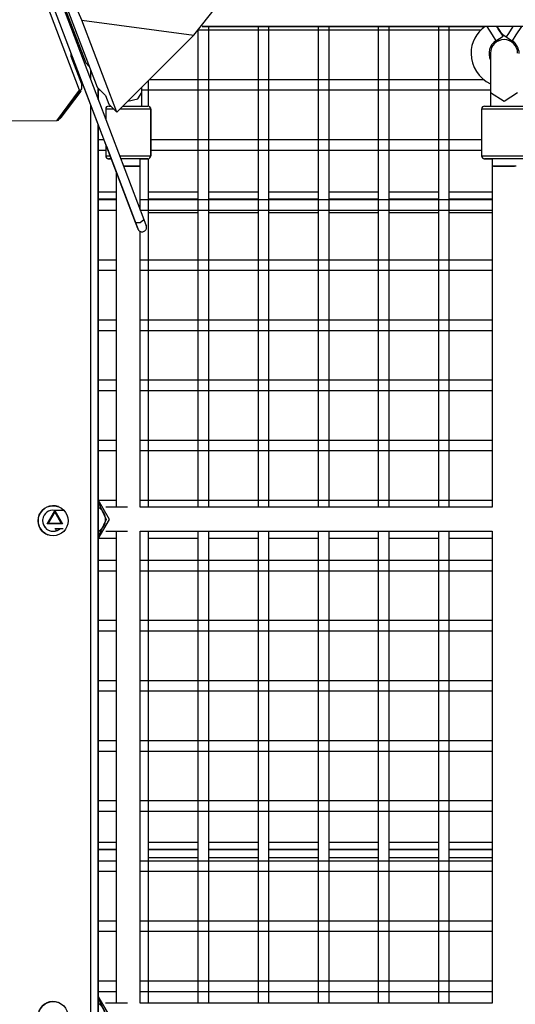
# Model space of a CAD drawing. Units: inches. Extents: x 221 to 373, y 102 to 318.
# Drawn here: x 282 to 286, y 184 to 191 of the extents above; entities that cross this region are included whole.
import ezdxf

# ---------------------------------------------------------------- set-up
doc = ezdxf.new("R2010")
doc.units = ezdxf.units.IN
doc.header["$MEASUREMENT"] = 0
doc.layers.add('Ebene 1', color=7, linetype='Continuous')

# ---------------------------------------------------------------- blocks, each defined once
blk = doc.blocks.new('block 2')
at = {"layer": 'Ebene 1', "color": 179, "lineweight": 25, "true_color": 0x1a171b}
for points in [[(282.0072, 192.6801), (283.316, 189.2408)], [(283.2601, 189.2191), (281.9513, 192.6587)], [(282.5018, 191.4405), (283.0049, 190.12)], [(282.903, 190.5675), (282.7431, 190.9344)], [(282.888, 190.1), (282.6108, 190.8325)], [(282.9329, 190.2799), (282.74, 190.7859)], [(283.6485, 190.4673), (283.8943, 190.7797)], [(283.1372, 189.9536), (282.903, 190.5675)], [(282.903, 190.5675), (283.6485, 190.4673)], [(288.4124, 190.5251), (283.7034, 190.5251)], [(283.7034, 190.5251), (285.5865, 190.5251)], [(283.7475, 187.3247), (283.7475, 190.5248)], [(284.0778, 187.3247), (284.0778, 190.5248)], [(284.1475, 187.3247), (284.1475, 190.5248)], [(284.4776, 187.3247), (284.4776, 190.5248)], [(284.5477, 187.3247), (284.5477, 190.5248)], [(284.8775, 187.3247), (284.8775, 190.5248)], [(284.9476, 187.3247), (284.9476, 190.5248)], [(285.2775, 187.3247), (285.2775, 190.5248)], [(285.3478, 187.3247), (285.3478, 190.5248)], [(285.5969, 190.5251), (285.6332, 190.4683), (285.6585, 190.429)], [(285.7126, 190.5251), (285.6861, 190.5251), (285.6635, 190.5251)], [(285.6733, 190.5096), (285.6685, 190.5176), (285.6635, 190.5251)], [(285.6635, 190.5251), (285.7054, 190.46), (285.6733, 190.5096)], [(285.75, 190.5251), (285.7319, 190.5251), (285.7126, 190.5251)], [(285.771, 190.5251), (285.7409, 190.4773), (285.7262, 190.4549)], [(285.8279, 190.5251), (285.7915, 190.4683), (285.7665, 190.429)], [(283.1372, 189.9536), (283.6485, 190.4673)], [(283.6776, 187.3247), (283.6776, 190.4969)], [(285.5566, 190.5003), (283.6805, 190.5003)], [(284.0778, 190.5003), (283.7475, 190.5003)], [(283.7475, 190.17), (283.7475, 190.5)], [(284.4777, 190.5003), (284.1475, 190.5003)], [(284.1475, 190.17), (284.1475, 190.5)], [(284.8775, 190.5003), (284.5477, 190.5003)], [(284.5477, 190.17), (284.5477, 190.5)], [(285.2775, 190.5003), (284.9476, 190.5003)], [(284.9476, 190.17), (284.9476, 190.5)], [(285.5566, 190.5003), (285.3478, 190.5003)], [(285.3478, 190.17), (285.3478, 190.5)], [(285.6585, 190.429), (285.7059, 190.4593)], [(285.7262, 190.4549), (285.7665, 190.429)], [(285.6775, 190.4304), (285.6775, 190.4407)], [(285.7474, 190.4301), (285.7474, 190.4407)], [(285.7474, 190.4301), (285.7474, 190.4407)], [(282.8311, 190.3463), (282.8311, 190.3264)], [(282.8311, 190.3264), (282.9009, 190.1421)], [(285.6225, 190.3474), (285.6225, 190.2551), (285.6225, 190.0845)], [(282.9329, 190.2799), (282.951, 190.2613)], [(282.9622, 190.1703), (282.9622, 190.2316)], [(282.8969, 190.1727), (282.8969, 190.1517)], [(282.8969, 190.1727), (283.0218, 189.8447)], [(282.9009, 190.1421), (282.9009, 190.1107)], [(283.0049, 190.12), (283.0604, 190.0652)], [(283.3024, 190.0845), (283.3024, 190.1014), (283.3024, 190.1197)], [(283.3476, 189.9939), (283.3476, 190.1648)], [(285.5784, 190.17), (283.3527, 190.17)], [(282.7362, 189.8978), (282.888, 190.1)], [(282.8907, 190.0945), (282.7447, 189.8999)], [(282.7669, 189.9188), (282.8981, 190.0942)], [(282.8907, 190.0945), (282.888, 190.1)], [(282.9009, 190.1107), (282.8907, 190.0945)], [(282.8949, 190.0904), (282.8973, 190.0904)], [(282.8973, 190.0904), (282.8963, 190.0921)], [(282.8973, 190.0931), (282.8973, 190.0904)], [(283.0124, 190.1124), (283.0124, 190.039)], [(283.0124, 190.039), (283.0124, 190.1124)], [(283.0251, 190.1), (283.0124, 190.1)], [(283.0251, 190.1), (283.0124, 190.1)], [(283.0127, 190.0997), (283.0127, 190.038)], [(283.0127, 190.038), (283.0127, 190.0997)], [(283.0604, 190.0652), (283.0819, 190.0084)], [(283.2103, 190.0266), (283.2752, 190.0432), (283.3024, 190.0845)], [(285.6225, 190.1), (283.3024, 190.1)], [(283.3024, 189.9946), (283.3024, 190.0425), (283.3024, 190.0845)], [(283.3024, 189.9946), (283.3024, 190.0425), (283.3024, 190.0845)], [(283.6776, 190.1), (283.3476, 190.1)], [(283.3476, 189.9939), (283.3476, 190.1)], [(284.0778, 190.1), (283.7475, 190.1)], [(283.7475, 189.77), (283.7475, 190.1)], [(284.4777, 190.1), (284.1475, 190.1)], [(284.1475, 189.77), (284.1475, 190.1)], [(284.5477, 189.77), (284.5477, 190.1)], [(284.8775, 190.1), (284.5477, 190.1)], [(284.9476, 189.77), (284.9476, 190.1)], [(285.2775, 190.1), (284.9476, 190.1)], [(285.3478, 189.77), (285.3478, 190.1)], [(285.6225, 190.1), (285.3478, 190.1)], [(285.6225, 190.0845), (285.7126, 190.0266), (285.8025, 190.0845)], [(285.6225, 190.0845), (285.6225, 190.0425), (285.6225, 189.9946)], [(285.6225, 190.0845), (285.6225, 190.0425), (285.6225, 189.9946)], [(282.9622, 176.545), (282.9622, 190.0012)], [(283.0819, 190.0084), (283.1372, 189.9536)], [(283.0826, 189.9946), (283.0857, 189.9946), (283.0957, 189.9946)], [(283.1782, 189.9946), (283.2914, 189.9946), (283.3426, 189.9946)], [(285.5824, 189.9946), (285.7126, 189.9946), (285.8423, 189.9946)], [(282.7669, 189.9188), (282.7447, 189.8999)], [(283.0625, 189.9746), (283.0625, 189.9074)], [(283.1157, 189.9746), (283.0766, 189.9746), (283.0625, 189.9746)], [(283.3624, 189.9746), (283.2971, 189.9746), (283.1584, 189.9746)], [(283.3624, 189.9746), (283.3624, 189.6649)], [(283.3624, 189.6649), (283.3624, 189.9746)], [(285.5626, 189.9746), (285.5626, 189.6649)], [(285.8625, 189.9746), (285.7126, 189.9746), (285.5626, 189.9746)], [(282.7362, 189.8978), (281.9096, 189.8954)], [(282.7447, 189.8999), (282.7362, 189.8978)], [(283.0124, 189.8695), (283.0124, 176.545)], [(283.0124, 176.545), (283.0124, 189.8695)], [(283.0127, 189.8689), (283.0127, 189.77)], [(283.0127, 189.77), (283.0127, 189.8689)], [(283.0218, 189.8447), (283.0353, 189.8096), (283.0409, 189.7944)], [(283.0409, 189.7944), (283.0568, 189.7531)], [(283.0504, 189.77), (283.0124, 189.77)], [(283.0568, 189.7531), (283.0597, 189.7455), (283.0666, 189.7273)], [(283.0625, 189.7386), (283.0625, 189.6649)], [(283.0666, 189.7273), (283.2709, 189.1909)], [(285.5626, 189.77), (283.3624, 189.77)], [(283.0625, 189.7), (283.0124, 189.7)], [(283.0625, 189.7), (283.0124, 189.7)], [(283.0127, 189.7), (283.0127, 189.37)], [(283.0127, 189.37), (283.0127, 189.7)], [(283.0625, 189.6649), (283.0695, 189.6649), (283.0907, 189.6649)], [(283.155, 189.6649), (283.2957, 189.6649), (283.3624, 189.6649)], [(285.5626, 189.7), (283.3624, 189.7)], [(283.6776, 189.7), (283.3624, 189.7)], [(283.7475, 189.37), (283.7475, 189.7)], [(284.0778, 189.7), (283.7475, 189.7)], [(284.4777, 189.7), (284.1475, 189.7)], [(284.1475, 189.37), (284.1475, 189.7)], [(284.5477, 189.37), (284.5477, 189.7)], [(284.8775, 189.7), (284.5477, 189.7)], [(284.9476, 189.37), (284.9476, 189.7)], [(285.2775, 189.7), (284.9476, 189.7)], [(285.3478, 189.37), (285.3478, 189.7)], [(285.5626, 189.7), (285.3478, 189.7)], [(285.5626, 189.6649), (285.7126, 189.6649), (285.8625, 189.6649)], [(283.0981, 189.6446), (283.0864, 189.6446), (283.0826, 189.6446)], [(283.0826, 189.6446), (283.0864, 189.6446), (283.0981, 189.6446)], [(283.3426, 189.6446), (283.2847, 189.6446), (283.1622, 189.6446)], [(283.2123, 189.5946), (283.1965, 189.5946), (283.1813, 189.5946)], [(283.2123, 189.5946), (283.1965, 189.5946), (283.1813, 189.5946)], [(283.1813, 189.5946), (283.2907, 189.5946), (283.2123, 189.5946)], [(283.2924, 189.5946), (283.2688, 189.5946), (283.2123, 189.5946)], [(283.2924, 189.5946), (283.2924, 189.6446)], [(283.2924, 189.6446), (283.3291, 189.6446), (283.3426, 189.6446)], [(283.2924, 189.3032), (283.2924, 189.5946)], [(283.3476, 187.3247), (283.3476, 189.6453)], [(283.3476, 189.37), (283.3476, 189.6453)], [(285.8423, 189.6446), (285.7126, 189.6446), (285.5824, 189.6446)], [(285.5824, 189.6446), (285.5953, 189.6446), (285.6318, 189.6446)], [(285.6325, 189.6446), (285.6325, 189.5946)], [(285.6325, 189.5946), (285.6325, 187.3247)], [(285.7126, 189.5946), (285.6558, 189.5946), (285.6325, 189.5946)], [(285.7126, 189.5946), (285.643, 189.5946), (285.7817, 189.5946), (285.7126, 189.5946), (285.7126, 189.5946)], [(285.7922, 189.5946), (285.7689, 189.5946), (285.7126, 189.5946)], [(283.1322, 189.5547), (283.1322, 187.3247)], [(283.0127, 189.4248), (283.1322, 189.4248)], [(283.3476, 189.4248), (283.6776, 189.4248)], [(283.7475, 189.4248), (284.0778, 189.4248)], [(284.1475, 189.4248), (284.4776, 189.4248)], [(284.5477, 189.4248), (284.8775, 189.4248)], [(284.9476, 189.4248), (285.2775, 189.4248)], [(285.3478, 189.4248), (285.6325, 189.4248)], [(283.1322, 189.3704), (283.0124, 189.3704)], [(283.1322, 189.3748), (283.0127, 189.3748)], [(283.0127, 189.3748), (283.1322, 189.3748)], [(285.6325, 189.3704), (283.2924, 189.3704)], [(283.6776, 189.3748), (283.3476, 189.3748)], [(283.3476, 189.3748), (283.6776, 189.3748)], [(284.0778, 189.3748), (283.7475, 189.3748)], [(283.7475, 189.3748), (284.0778, 189.3748)], [(284.4776, 189.3748), (284.1475, 189.3748)], [(284.1475, 189.3748), (284.4776, 189.3748)], [(284.8775, 189.3748), (284.5477, 189.3748)], [(284.5477, 189.3748), (284.8775, 189.3748)], [(285.2775, 189.3748), (284.9476, 189.3748)], [(284.9476, 189.3748), (285.2775, 189.3748)], [(285.6325, 189.3748), (285.3478, 189.3748)], [(285.3478, 189.3748), (285.6325, 189.3748)], [(283.1322, 189.3001), (283.0124, 189.3001)], [(283.1322, 189.3001), (283.0124, 189.3001)], [(283.0127, 189.3001), (283.0127, 188.9697)], [(283.0127, 188.9697), (283.0127, 189.3001)], [(285.6325, 189.3001), (283.2936, 189.3001)], [(283.6776, 189.3001), (283.3476, 189.3001)], [(283.3476, 188.9704), (283.3476, 189.3001)], [(283.6776, 189.2849), (283.3476, 189.2849)], [(284.0778, 189.3001), (283.7475, 189.3001)], [(283.7475, 188.9704), (283.7475, 189.3001)], [(284.0778, 189.2849), (283.7475, 189.2849)], [(284.4777, 189.3001), (284.1475, 189.3001)], [(284.1475, 188.9704), (284.1475, 189.3001)], [(284.4776, 189.2849), (284.1475, 189.2849)], [(284.8775, 189.3001), (284.5477, 189.3001)], [(284.5477, 188.9704), (284.5477, 189.3001)], [(284.8775, 189.2849), (284.5477, 189.2849)], [(285.2775, 189.3001), (284.9476, 189.3001)], [(284.9476, 188.9704), (284.9476, 189.3001)], [(285.2775, 189.2849), (284.9476, 189.2849)], [(285.3478, 188.9704), (285.3478, 189.3001)], [(285.6325, 189.3001), (285.3478, 189.3001)], [(285.6325, 189.2849), (285.3478, 189.2849)], [(283.2601, 189.2191), (283.2921, 189.2198), (283.316, 189.2408)], [(283.2709, 189.1909), (283.2752, 189.1798), (283.2601, 189.2191)], [(283.2752, 189.1795), (283.2759, 189.1785), (283.2762, 189.1778), (283.2762, 189.1774), (283.2762, 189.1771), (283.2762, 189.1767), (283.2766, 189.1764), (283.2766, 189.1757), (283.2769, 189.175), (283.2773, 189.1743), (283.2783, 189.1726), (283.2793, 189.1709), (283.2809, 189.1688), (283.2826, 189.1671), (283.2854, 189.1647), (283.2887, 189.1623), (283.2931, 189.1599), (283.2981, 189.1585), (283.3031, 189.1578), (283.3083, 189.1581), (283.3136, 189.1592), (283.3186, 189.1616), (283.3231, 189.1647), (283.3267, 189.1681), (283.3291, 189.1712), (283.3314, 189.175), (283.3327, 189.1781), (283.3334, 189.1816), (283.3341, 189.1843), (283.3341, 189.1871), (283.3341, 189.1895), (283.3341, 189.1916), (283.3338, 189.1936), (283.3334, 189.1953), (283.3331, 189.1964), (283.3327, 189.1974), (283.3327, 189.1978), (283.3324, 189.1981), (283.3324, 189.1981), (283.3324, 189.1984), (283.3321, 189.1988), (283.3317, 189.2002), (283.331, 189.2022)], [(283.316, 189.2408), (283.3257, 189.2157), (283.3314, 189.2012)], [(283.2924, 187.3247), (283.2924, 189.1605)], [(283.1322, 188.9704), (283.0124, 188.9704)], [(285.6325, 188.9704), (283.2924, 188.9704)], [(283.1322, 188.9001), (283.0124, 188.9001)], [(283.1322, 188.9001), (283.0124, 188.9001)], [(283.0127, 188.9001), (283.0127, 188.5701)], [(283.0127, 188.5701), (283.0127, 188.9001)], [(285.6325, 188.9001), (283.2924, 188.9001)], [(283.6776, 188.9001), (283.3476, 188.9001)], [(283.3476, 188.5701), (283.3476, 188.9001)], [(284.0778, 188.9001), (283.7475, 188.9001)], [(283.7475, 188.5701), (283.7475, 188.9001)], [(284.4777, 188.9001), (284.1475, 188.9001)], [(284.1475, 188.5701), (284.1475, 188.9001)], [(284.8775, 188.9001), (284.5477, 188.9001)], [(284.5477, 188.5701), (284.5477, 188.9001)], [(284.9476, 188.5701), (284.9476, 188.9001)], [(285.2775, 188.9001), (284.9476, 188.9001)], [(285.3478, 188.5701), (285.3478, 188.9001)], [(285.6325, 188.9001), (285.3478, 188.9001)], [(283.1322, 188.5701), (283.0124, 188.5701)], [(285.6325, 188.5701), (283.2924, 188.5701)], [(283.1322, 188.4998), (283.0124, 188.4998)], [(283.1322, 188.4998), (283.0124, 188.4998)], [(283.0127, 188.4998), (283.0127, 188.1701)], [(283.0127, 188.1701), (283.0127, 188.4998)], [(285.6325, 188.4998), (283.2924, 188.4998)], [(283.6776, 188.4998), (283.3476, 188.4998)], [(283.3476, 188.1697), (283.3476, 188.4998)], [(284.0778, 188.4998), (283.7475, 188.4998)], [(283.7475, 188.1697), (283.7475, 188.4998)], [(284.4777, 188.4998), (284.1475, 188.4998)], [(284.1475, 188.1697), (284.1475, 188.4998)], [(284.8775, 188.4998), (284.5477, 188.4998)], [(284.5477, 188.1697), (284.5477, 188.4998)], [(285.2775, 188.4998), (284.9476, 188.4998)], [(284.9476, 188.1697), (284.9476, 188.4998)], [(285.6325, 188.4998), (285.3478, 188.4998)], [(285.3478, 188.1697), (285.3478, 188.4998)], [(283.1322, 188.1701), (283.0124, 188.1701)], [(285.6325, 188.1701), (283.2924, 188.1701)], [(283.1322, 188.1001), (283.0124, 188.1001)], [(283.1322, 188.1001), (283.0124, 188.1001)], [(283.0127, 188.0998), (283.0127, 187.7701)], [(283.0127, 187.7701), (283.0127, 188.0998)], [(285.6325, 188.1001), (283.2924, 188.1001)], [(283.6776, 188.1001), (283.3476, 188.1001)], [(283.3476, 187.7701), (283.3476, 188.0998)], [(284.0778, 188.1001), (283.7475, 188.1001)], [(283.7475, 187.7701), (283.7475, 188.0998)], [(284.4777, 188.1001), (284.1475, 188.1001)], [(284.1475, 187.7701), (284.1475, 188.0998)], [(284.8775, 188.1001), (284.5477, 188.1001)], [(284.5477, 187.7701), (284.5477, 188.0998)], [(285.2775, 188.1001), (284.9476, 188.1001)], [(284.9476, 187.7701), (284.9476, 188.0998)], [(285.6325, 188.1001), (285.3478, 188.1001)], [(285.3478, 187.7701), (285.3478, 188.0998)], [(283.1322, 187.7701), (283.0124, 187.7701)], [(285.6325, 187.7701), (283.2924, 187.7701)], [(283.1322, 187.7002), (283.0124, 187.7002)], [(283.1322, 187.7002), (283.0124, 187.7002)], [(283.0127, 187.7002), (283.0127, 187.3732)], [(283.0127, 187.3732), (283.0127, 187.7002)], [(285.6325, 187.7002), (283.2924, 187.7002)], [(283.3476, 187.3701), (283.3476, 187.7002)], [(283.6776, 187.7002), (283.3476, 187.7002)], [(283.7475, 187.3701), (283.7475, 187.7002)], [(284.0778, 187.7002), (283.7475, 187.7002)], [(284.1475, 187.3701), (284.1475, 187.7002)], [(284.4777, 187.7002), (284.1475, 187.7002)], [(284.5477, 187.3701), (284.5477, 187.7002)], [(284.8775, 187.7002), (284.5477, 187.7002)], [(284.9476, 187.3701), (284.9476, 187.7002)], [(285.2775, 187.7002), (284.9476, 187.7002)], [(285.3478, 187.3701), (285.3478, 187.7002)], [(285.6325, 187.7002), (285.3478, 187.7002)], [(283.0127, 187.1148), (283.0864, 187.244), (283.0127, 187.3732)], [(283.1322, 187.3701), (283.018, 187.3701)], [(285.6325, 187.3701), (283.2924, 187.3701)], [(282.7242, 187.3043), (282.7757, 187.2141), (282.6723, 187.2144), (282.7242, 187.3043), (282.7242, 187.3043)], [(282.7784, 187.3043), (282.7242, 187.3043)], [(283.0141, 187.1648), (283.032, 187.1769), (283.0434, 187.1893), (283.0523, 187.203), (283.0578, 187.2182), (283.0611, 187.234), (283.0614, 187.2506), (283.059, 187.2664), (283.054, 187.2799), (283.0473, 187.2923), (283.0406, 187.3019), (283.0325, 187.3105), (283.0248, 187.3167), (283.0165, 187.3219), (283.0106, 187.325)], [(283.0124, 187.3588), (283.0652, 187.244), (283.0124, 187.1293)], [(283.0165, 187.3247), (283.0144, 187.3271), (283.0124, 187.3291)], [(283.207, 187.325), (283.0632, 187.325)], [(285.6325, 187.325), (283.2924, 187.325)], [(282.7235, 187.2947), (282.6801, 187.2192), (282.7665, 187.2192), (282.7235, 187.2947), (282.7235, 187.2947)], [(282.7242, 187.1844), (282.7784, 187.1844)], [(282.7305, 187.1844), (282.7312, 187.1679)], [(282.7423, 187.1844), (282.7478, 187.1813), (282.7538, 187.1782)], [(283.0124, 187.1589), (283.0144, 187.1617), (283.0165, 187.1641)], [(283.0127, 187.1145), (283.0127, 186.9698)], [(283.0127, 186.9698), (283.0127, 187.1145)], [(283.1322, 187.1159), (283.0149, 187.1159)], [(283.0639, 187.1648), (283.207, 187.1648)], [(283.1322, 187.1648), (283.1322, 184.0246)], [(283.2924, 184.0246), (283.2924, 187.1648)], [(283.2924, 187.1648), (285.6325, 187.1648)], [(283.3476, 184.0246), (283.3476, 187.1648)], [(283.3476, 186.9698), (283.3476, 187.1648)], [(283.6776, 187.1159), (283.3476, 187.1159)], [(283.6776, 184.0246), (283.6776, 187.1648)], [(283.7475, 184.0246), (283.7475, 187.1648)], [(283.7475, 186.9698), (283.7475, 187.1648)], [(284.0778, 187.1159), (283.7475, 187.1159)], [(284.0778, 184.0246), (284.0778, 187.1648)], [(284.1475, 184.0246), (284.1475, 187.1648)], [(284.1475, 186.9698), (284.1475, 187.1648)], [(284.4776, 187.1159), (284.1475, 187.1159)], [(284.4776, 184.0246), (284.4776, 187.1648)], [(284.5477, 184.0246), (284.5477, 187.1648)], [(284.5477, 186.9698), (284.5477, 187.1648)], [(284.8775, 187.1159), (284.5477, 187.1159)], [(284.8775, 184.0246), (284.8775, 187.1648)], [(284.9476, 184.0246), (284.9476, 187.1648)], [(284.9476, 186.9698), (284.9476, 187.1648)], [(285.2775, 187.1159), (284.9476, 187.1159)], [(285.2775, 184.0246), (285.2775, 187.1648)], [(285.3478, 184.0246), (285.3478, 187.1648)], [(285.3478, 186.9698), (285.3478, 187.1648)], [(285.6325, 187.1159), (285.3478, 187.1159)], [(285.6325, 187.1648), (285.6325, 184.0246)], [(283.1322, 186.9698), (283.0124, 186.9698)], [(285.6325, 186.9698), (283.2924, 186.9698)], [(283.1322, 186.9002), (283.0124, 186.9002)], [(283.1322, 186.9002), (283.0124, 186.9002)], [(283.0127, 186.8999), (283.0127, 186.5702)], [(283.0127, 186.5702), (283.0127, 186.8999)], [(285.6325, 186.9002), (283.2924, 186.9002)], [(283.6776, 186.9002), (283.3476, 186.9002)], [(283.3476, 186.5698), (283.3476, 186.8999)], [(284.0778, 186.9002), (283.7475, 186.9002)], [(283.7475, 186.5698), (283.7475, 186.8999)], [(284.4777, 186.9002), (284.1475, 186.9002)], [(284.1475, 186.5698), (284.1475, 186.8999)], [(284.8775, 186.9002), (284.5477, 186.9002)], [(284.5477, 186.5698), (284.5477, 186.8999)], [(285.2775, 186.9002), (284.9476, 186.9002)], [(284.9476, 186.5698), (284.9476, 186.8999)], [(285.6325, 186.9002), (285.3478, 186.9002)], [(285.3478, 186.5698), (285.3478, 186.8999)], [(283.1322, 186.5702), (283.0124, 186.5702)], [(285.6325, 186.5702), (283.2924, 186.5702)], [(283.1322, 186.4999), (283.0124, 186.4999)], [(283.1322, 186.4999), (283.0124, 186.4999)], [(283.0127, 186.4999), (283.0127, 186.1699)], [(283.0127, 186.1699), (283.0127, 186.4999)], [(285.6325, 186.4999), (283.2924, 186.4999)], [(283.6776, 186.4999), (283.3476, 186.4999)], [(283.3476, 186.1699), (283.3476, 186.4999)], [(284.0778, 186.4999), (283.7475, 186.4999)], [(283.7475, 186.1699), (283.7475, 186.4999)], [(284.4777, 186.4999), (284.1475, 186.4999)], [(284.1475, 186.1699), (284.1475, 186.4999)], [(284.8775, 186.4999), (284.5477, 186.4999)], [(284.5477, 186.1699), (284.5477, 186.4999)], [(285.2775, 186.4999), (284.9476, 186.4999)], [(284.9476, 186.1699), (284.9476, 186.4999)], [(285.3478, 186.1699), (285.3478, 186.4999)], [(285.6325, 186.4999), (285.3478, 186.4999)], [(283.1322, 186.1702), (283.0124, 186.1702)], [(285.6325, 186.1702), (283.2924, 186.1702)], [(283.1322, 186.0999), (283.0124, 186.0999)], [(283.1322, 186.0999), (283.0124, 186.0999)], [(283.0127, 186.0999), (283.0127, 185.7699)], [(283.0127, 185.7699), (283.0127, 186.0999)], [(285.6325, 186.0999), (283.2924, 186.0999)], [(283.3476, 185.7699), (283.3476, 186.0999)], [(283.6776, 186.0999), (283.3476, 186.0999)], [(283.7475, 185.7699), (283.7475, 186.0999)], [(284.0778, 186.0999), (283.7475, 186.0999)], [(284.4777, 186.0999), (284.1475, 186.0999)], [(284.1475, 185.7699), (284.1475, 186.0999)], [(284.5477, 185.7699), (284.5477, 186.0999)], [(284.8775, 186.0999), (284.5477, 186.0999)], [(284.9476, 185.7699), (284.9476, 186.0999)], [(285.2775, 186.0999), (284.9476, 186.0999)], [(285.3478, 185.7699), (285.3478, 186.0999)], [(285.6325, 186.0999), (285.3478, 186.0999)], [(283.1322, 185.7702), (283.0124, 185.7702)], [(285.6325, 185.7702), (283.2924, 185.7702)], [(283.1322, 185.6999), (283.0124, 185.6999)], [(283.1322, 185.6999), (283.0124, 185.6999)], [(283.0127, 185.6999), (283.0127, 185.3696)], [(283.0127, 185.3696), (283.0127, 185.6999)], [(285.6325, 185.6999), (283.2924, 185.6999)], [(283.6776, 185.6999), (283.3476, 185.6999)], [(283.3476, 185.3703), (283.3476, 185.6999)], [(284.0778, 185.6999), (283.7475, 185.6999)], [(283.7475, 185.3703), (283.7475, 185.6999)], [(284.4777, 185.6999), (284.1475, 185.6999)], [(284.1475, 185.3703), (284.1475, 185.6999)], [(284.5477, 185.3703), (284.5477, 185.6999)], [(284.8775, 185.6999), (284.5477, 185.6999)], [(284.9476, 185.3703), (284.9476, 185.6999)], [(285.2775, 185.6999), (284.9476, 185.6999)], [(285.3478, 185.3703), (285.3478, 185.6999)], [(285.6325, 185.6999), (285.3478, 185.6999)], [(283.1322, 185.3703), (283.0124, 185.3703)], [(285.6325, 185.3703), (283.2924, 185.3703)], [(283.1322, 185.3003), (283.0124, 185.3003)], [(283.1322, 185.3003), (283.0124, 185.3003)], [(283.0127, 185.3), (283.0127, 184.9699)], [(283.0127, 184.9699), (283.0127, 185.3)], [(285.6325, 185.3003), (283.2924, 185.3003)], [(283.6776, 185.3003), (283.3476, 185.3003)], [(283.3476, 184.9699), (283.3476, 185.3)], [(284.0778, 185.3003), (283.7475, 185.3003)], [(283.7475, 184.9699), (283.7475, 185.3)], [(284.4777, 185.3003), (284.1475, 185.3003)], [(284.1475, 184.9699), (284.1475, 185.3)], [(284.8775, 185.3003), (284.5477, 185.3003)], [(284.5477, 184.9699), (284.5477, 185.3)], [(285.2775, 185.3003), (284.9476, 185.3003)], [(284.9476, 184.9699), (284.9476, 185.3)], [(285.6325, 185.3003), (285.3478, 185.3003)], [(285.3478, 184.9699), (285.3478, 185.3)], [(283.0127, 185.096), (283.1322, 185.096)], [(283.3476, 185.096), (283.6776, 185.096)], [(283.7475, 185.096), (284.0778, 185.096)], [(284.1475, 185.096), (284.4776, 185.096)], [(284.5477, 185.096), (284.8775, 185.096)], [(284.9476, 185.096), (285.2775, 185.096)], [(285.3478, 185.096), (285.6325, 185.096)], [(283.1322, 185.0461), (283.0127, 185.0461)], [(283.0127, 185.0461), (283.1322, 185.0461)], [(283.6776, 185.0461), (283.3476, 185.0461)], [(283.3476, 185.0461), (283.6776, 185.0461)], [(284.0778, 185.0461), (283.7475, 185.0461)], [(283.7475, 185.0461), (284.0778, 185.0461)], [(284.4776, 185.0461), (284.1475, 185.0461)], [(284.1475, 185.0461), (284.4776, 185.0461)], [(284.8775, 185.0461), (284.5477, 185.0461)], [(284.5477, 185.0461), (284.8775, 185.0461)], [(285.2775, 185.0461), (284.9476, 185.0461)], [(284.9476, 185.0461), (285.2775, 185.0461)], [(285.6325, 185.0461), (285.3478, 185.0461)], [(285.3478, 185.0461), (285.6325, 185.0461)], [(283.1322, 184.9699), (283.0124, 184.9699)], [(285.6325, 184.9699), (283.2924, 184.9699)], [(283.3476, 184.9947), (283.6776, 184.9947)], [(283.7475, 184.9947), (284.0778, 184.9947)], [(284.1475, 184.9947), (284.4776, 184.9947)], [(284.5477, 184.9947), (284.8775, 184.9947)], [(284.9476, 184.9947), (285.2775, 184.9947)], [(285.3478, 184.9947), (285.6325, 184.9947)], [(283.1322, 184.9003), (283.0124, 184.9003)], [(283.1322, 184.9003), (283.0124, 184.9003)], [(283.0127, 184.8997), (283.0127, 184.57)], [(283.0127, 184.57), (283.0127, 184.8997)], [(285.6325, 184.9003), (283.2924, 184.9003)], [(283.6776, 184.9003), (283.3476, 184.9003)], [(283.3476, 184.57), (283.3476, 184.8997)], [(284.0778, 184.9003), (283.7475, 184.9003)], [(283.7475, 184.57), (283.7475, 184.8997)], [(284.4777, 184.9003), (284.1475, 184.9003)], [(284.1475, 184.57), (284.1475, 184.8997)], [(284.8775, 184.9003), (284.5477, 184.9003)], [(284.5477, 184.57), (284.5477, 184.8997)], [(285.2775, 184.9003), (284.9476, 184.9003)], [(284.9476, 184.57), (284.9476, 184.8997)], [(285.6325, 184.9003), (285.3478, 184.9003)], [(285.3478, 184.57), (285.3478, 184.8997)], [(283.1322, 184.57), (283.0124, 184.57)], [(285.6325, 184.57), (283.2924, 184.57)], [(283.1322, 184.5), (283.0124, 184.5)], [(283.1322, 184.5), (283.0124, 184.5)], [(283.0127, 184.4997), (283.0127, 184.17)], [(283.0127, 184.17), (283.0127, 184.4997)], [(285.6325, 184.5), (283.2924, 184.5)], [(283.6776, 184.5), (283.3476, 184.5)], [(283.3476, 184.17), (283.3476, 184.4997)], [(284.0778, 184.5), (283.7475, 184.5)], [(283.7475, 184.17), (283.7475, 184.4997)], [(284.4777, 184.5), (284.1475, 184.5)], [(284.1475, 184.17), (284.1475, 184.4997)], [(284.8775, 184.5), (284.5477, 184.5)], [(284.5477, 184.17), (284.5477, 184.4997)], [(285.2775, 184.5), (284.9476, 184.5)], [(284.9476, 184.17), (284.9476, 184.4997)], [(285.6325, 184.5), (285.3478, 184.5)], [(285.3478, 184.17), (285.3478, 184.4997)], [(283.1322, 184.17), (283.0124, 184.17)], [(285.6325, 184.17), (283.2924, 184.17)], [(283.1322, 184.1), (283.0124, 184.1)], [(283.1322, 184.1), (283.0124, 184.1)], [(283.0127, 184.1), (283.0127, 184.0711)], [(283.0127, 184.0711), (283.0127, 184.1)], [(285.6325, 184.1), (283.2924, 184.1)], [(283.6776, 184.1), (283.3476, 184.1)], [(283.3476, 184.0246), (283.3476, 184.1)], [(284.0778, 184.1), (283.7475, 184.1)], [(283.7475, 184.0246), (283.7475, 184.1)], [(284.4777, 184.1), (284.1475, 184.1)], [(284.1475, 184.0246), (284.1475, 184.1)], [(284.8775, 184.1), (284.5477, 184.1)], [(284.5477, 184.0246), (284.5477, 184.1)], [(285.2775, 184.1), (284.9476, 184.1)], [(284.9476, 184.0246), (284.9476, 184.1)], [(285.6325, 184.1), (285.3478, 184.1)], [(285.3478, 184.0246), (285.3478, 184.1)], [(283.0124, 184.0566), (283.0652, 183.9419), (283.0124, 183.8275)], [(283.0177, 184.0212), (283.0151, 184.0243), (283.0124, 184.027)], [(283.0127, 183.8131), (283.0864, 183.9419), (283.0127, 184.0711)], [(283.013, 183.8613), (283.032, 183.8744), (283.0427, 183.8858), (283.0513, 183.8985), (283.0575, 183.9137), (283.0611, 183.9292), (283.0618, 183.9457), (283.0592, 183.9619), (283.0551, 183.9753), (283.0484, 183.9884), (283.0416, 183.9977), (283.0335, 184.0063), (283.0261, 184.0125), (283.0177, 184.0184), (283.013, 184.0212)], [(283.207, 184.0246), (283.0618, 184.0246)], [(285.6325, 184.0246), (283.2924, 184.0246)]]:
    blk.add_lwpolyline(points, dxfattribs=at)
for points in [[(285.5865, 190.5251), (285.5276, 190.4838), (285.4925, 190.4166), (285.4925, 190.3446)], [(285.6659, 190.5251), (285.6787, 190.4962), (285.6995, 190.4718), (285.7262, 190.4549)], [(285.6585, 190.429), (285.6158, 190.4018), (285.6003, 190.3463), (285.6225, 190.3012)], [(285.8124, 190.3446), (285.8124, 190.3787), (285.7951, 190.4108), (285.7665, 190.429)], [(285.4925, 190.3446), (285.4925, 190.2582), (285.5436, 190.1793), (285.6225, 190.1438)], [(283.0826, 189.9946), (283.0713, 189.9946), (283.0625, 189.986), (283.0625, 189.9746)], [(283.3624, 189.9746), (283.3624, 189.986), (283.3534, 189.9946), (283.3426, 189.9946)], [(283.3624, 189.9746), (283.3624, 189.9829), (283.357, 189.9905), (283.3493, 189.9936)], [(285.5824, 189.9946), (285.5714, 189.9946), (285.5626, 189.986), (285.5626, 189.9746)], [(283.0625, 189.6649), (283.0625, 189.6539), (283.0713, 189.6446), (283.0826, 189.6446)], [(283.3426, 189.6446), (283.3534, 189.6446), (283.3624, 189.6539), (283.3624, 189.6649)], [(283.3426, 189.6446), (283.3534, 189.6446), (283.3624, 189.6539), (283.3624, 189.6649)], [(285.5626, 189.6649), (285.5626, 189.6539), (285.5714, 189.6446), (285.5824, 189.6446)], [(283.0754, 189.6456), (283.0776, 189.6449), (283.0801, 189.6446), (283.0826, 189.6446)], [(285.5753, 189.6456), (285.5777, 189.6449), (285.5798, 189.6446), (285.5824, 189.6446)], [(282.6124, 187.2351), (282.6124, 187.1934), (282.6386, 187.1558), (282.6775, 187.1414)], [(282.6424, 187.2351), (282.6424, 187.2058), (282.6606, 187.1796), (282.6882, 187.1696)]]:
    blk.add_open_spline(points, degree=3, dxfattribs=at)
for points, knots in [([(285.8025, 190.3474), (285.8025, 190.3973), (285.7619, 190.4373), (285.7126, 190.4373), (285.6632, 190.4373), (285.6225, 190.3966), (285.6225, 190.3474)], [0, 0, 0, 0, 1, 1, 1, 2, 2, 2, 2]), ([(282.7471, 187.3288), (282.6956, 187.3481), (282.6377, 187.3216), (282.6188, 187.2699), (282.6144, 187.2589), (282.6124, 187.2468), (282.6124, 187.2351)], [0, 0, 0, 0, 1, 1, 1, 2, 2, 2, 2]), ([(282.6124, 187.2351), (282.6124, 187.18), (282.6572, 187.1348), (282.7125, 187.1348), (282.7676, 187.1348), (282.8124, 187.18), (282.8124, 187.2351), (282.8124, 187.2902), (282.7676, 187.335), (282.7125, 187.335), (282.6575, 187.335), (282.6124, 187.2899), (282.6124, 187.2351), (282.6124, 187.2351), (282.6124, 187.2351), (282.6124, 187.2351)], [0, 0, 0, 0, 1, 1, 1, 2, 2, 2, 3, 3, 3, 4, 4, 4, 5, 5, 5, 5]), ([(282.7225, 187.3043), (282.6844, 187.3098), (282.6487, 187.2837), (282.643, 187.2451), (282.6427, 187.242), (282.6424, 187.2385), (282.6424, 187.2351)], [0, 0, 0, 0, 1, 1, 1, 2, 2, 2, 2]), ([(282.7225, 187.3043), (282.6844, 187.3098), (282.6487, 187.2837), (282.643, 187.2451), (282.6427, 187.242), (282.6424, 187.2385), (282.6424, 187.2351)], [0, 0, 0, 0, 1, 1, 1, 2, 2, 2, 2]), ([(282.6424, 187.2351), (282.6424, 187.1965), (282.6737, 187.1651), (282.7125, 187.1651), (282.7305, 187.1651), (282.7478, 187.172), (282.7609, 187.1844)], [0, 0, 0, 0, 1, 1, 1, 2, 2, 2, 2]), ([(282.7471, 184.0287), (282.6956, 184.048), (282.6377, 184.0218), (282.6188, 183.9698), (282.6144, 183.9585), (282.6124, 183.9471), (282.6124, 183.935)], [0, 0, 0, 0, 1, 1, 1, 2, 2, 2, 2]), ([(282.6124, 183.935), (282.6124, 183.8799), (282.6572, 183.8351), (282.7125, 183.8351), (282.7676, 183.8351), (282.8124, 183.8799), (282.8124, 183.935), (282.8124, 183.9905), (282.7676, 184.0353), (282.7125, 184.0353), (282.6575, 184.0353), (282.6124, 183.9901), (282.6124, 183.935), (282.6124, 183.935), (282.6124, 183.935), (282.6124, 183.935)], [0, 0, 0, 0, 1, 1, 1, 2, 2, 2, 3, 3, 3, 4, 4, 4, 5, 5, 5, 5])]:
    blk.add_open_spline(points, degree=3, knots=knots, dxfattribs=at)

msp = doc.modelspace()

# ---------------------------------------------------------------- block references
at = {"layer": 'Ebene 1'}
msp.add_blockref('block 2', (0, 0), dxfattribs=at)

doc.saveas('drawing.dxf')
